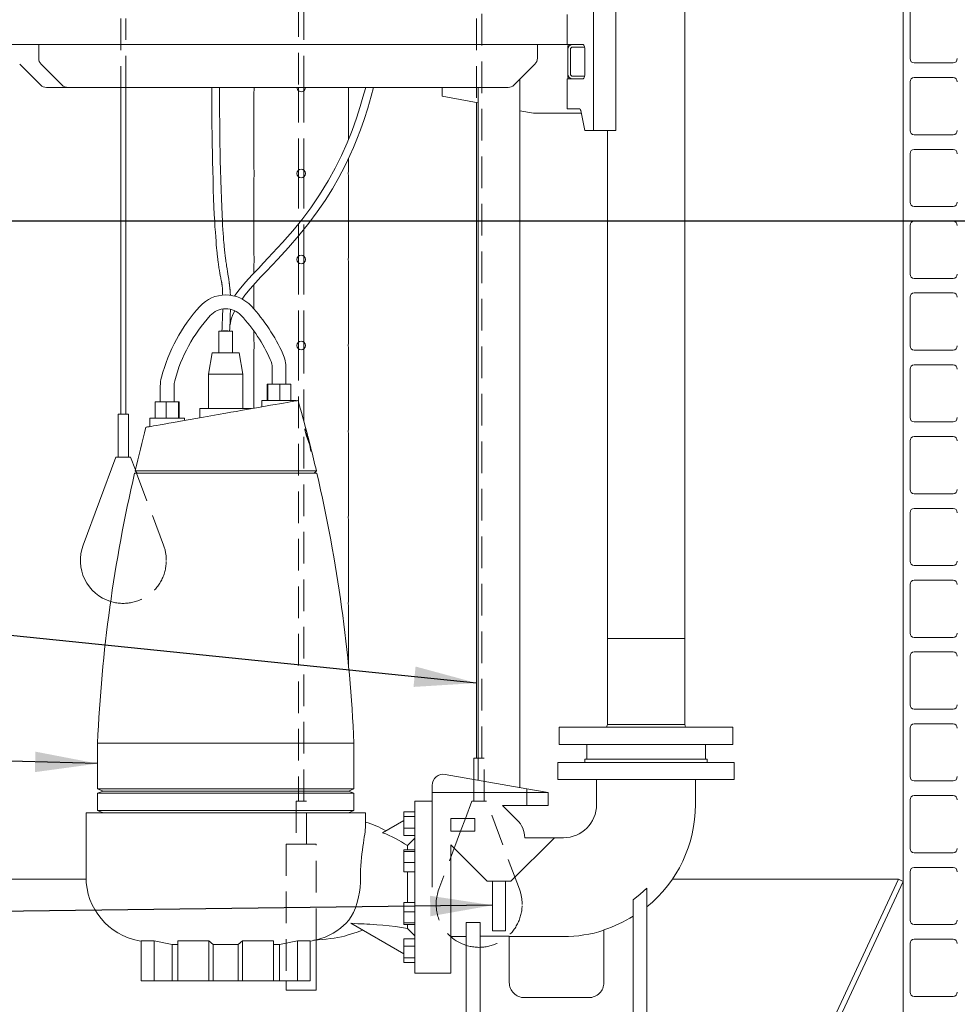
# Model space of a CAD drawing. Units: millimetres. Extents: x 235 to 8368, y 74 to 11948.
# Drawn here: x 1780 to 2871, y 5615 to 6761 of the extents above; entities that cross this region are included whole.
import ezdxf

# ---------------------------------------------------------------- set-up
doc = ezdxf.new("R2010")
doc.units = ezdxf.units.MM
doc.header["$LTSCALE"] = 29
doc.linetypes.add('SLD-Dashed', pattern=[1.905, 1.27, -0.635])
doc.linetypes.add('SLD-Solid', pattern=[0])
doc.layers.add('SLD-0', color=7, linetype='SLD-Solid')
doc.styles.add('SLDTEXTSTYLE1', font='ARIAL.TTF', dxfattribs={"width": 0.948})
doc.styles.get("Standard").update_dxf_attribs({"font": 'ARIAL.TTF'})
doc.dimstyles.new('SLDDIMSTYLE3', dxfattribs={"dimtxt": 101.5, "dimasz": 72.5, "dimexe": 0, "dimexo": 0.0625, "dimgap": 25.375, "dimtad": 1, "dimdec": 0, "dimrnd": 1e-09, "dimzin": 12, "dimdsep": 46, "dimtxsty": 'SLDTEXTSTYLE1', "dimsah": 1, "dimcen": 0.09, "dimadec": 0, "dimazin": 3, "dimtfac": 1, "dimtofl": 0, "dimtmove": 0, "dimatfit": 3, "dimfxl": 0, "dimfrac": 2, "dimtolj": 1, "dimtzin": 12, "dimarcsym": 0})
doc.dimstyles.new('SLDDIMSTYLE5', dxfattribs={"dimtxt": 0, "dimasz": 72.5, "dimexe": 0, "dimexo": 0.0625, "dimgap": 0, "dimtad": 0, "dimtih": 1, "dimtoh": 1, "dimdec": 0, "dimrnd": 1e-09, "dimzin": 0, "dimdsep": 46, "dimtxsty": 'Standard', "dimsah": 1, "dimcen": 0.09, "dimadec": 0, "dimazin": 0, "dimtfac": 72.5, "dimtdec": 0, "dimtofl": 0, "dimtmove": 0, "dimatfit": 3, "dimfxl": 0, "dimfrac": 2, "dimtolj": 1, "dimtzin": 0, "dimarcsym": 0})

# ---------------------------------------------------------------- blocks, each defined once
blk = doc.blocks.new('_D_7')
at = {"layer": 'SLD-0'}
for p, q in [((2995.2, 9931.7), (3526.6, 9931.7)), ((3497.6, 6526.8), (3497.6, 9931.7)), ((1226.6, 6526.8), (3526.6, 6526.8))]:
    blk.add_line(p, q, dxfattribs=at)
for points in [[(3497.6, 9931.7), (3488.6, 9859.2), (3506.6, 9859.2)], [(3497.6, 6526.8), (3506.6, 6599.3), (3488.6, 6599.3)]]:
    blk.add_solid(points, dxfattribs=at)
at = {"layer": 'SLD-0', "insert": (3366.8, 8426.6, 0.1), "char_height": 101.5, "attachment_point": 1, "rotation": 90, "style": 'SLDTEXTSTYLE1'}
blk.add_mtext('H2', dxfattribs=at)
blk = doc.blocks.new('_D_14')
at = {"layer": 'SLD-0'}
for p, q in [((1451.6, 6526.8), (3526.6, 6526.8)), ((3497.6, 5531.7), (3497.6, 6526.8)), ((2834.1, 5531.7), (3526.6, 5531.7))]:
    blk.add_line(p, q, dxfattribs=at)
for points in [[(3497.6, 6526.8), (3488.6, 6454.3), (3506.6, 6454.3)], [(3497.6, 5531.7), (3506.6, 5604.2), (3488.6, 5604.2)]]:
    blk.add_solid(points, dxfattribs=at)
at = {"layer": 'SLD-0', "insert": (3366.8, 5938.1, 0.1), "char_height": 101.5, "attachment_point": 1, "rotation": 90, "style": 'SLDTEXTSTYLE1'}
blk.add_mtext('H3', dxfattribs=at)

msp = doc.modelspace()

# ---------------------------------------------------------------- linework, layer by layer
at = {"color": 7, "linetype": 'SLD-Dashed', "lineweight": 0}
for p, q in [((2317.552488, 5901.742003), (2317.552488, 9054.4375992)), ((2104.6303084, 8931.9822407), (2104.6303084, 6681.7422128)), ((2110.6303084, 6681.7422128), (2110.6303084, 8931.9822407)), ((1897.7081288, 6761.7421365), (1897.7081288, 6681.7422128)), ((1903.7081261, 6681.7422128), (1903.7081261, 6761.7421365)), ((2311.5524907, 6761.7421365), (2311.5524907, 6664.2096258)), ((2104.6303084, 6677.7706361), (2104.6303084, 6585.6719232)), ((2110.6303084, 6585.6576181), (2110.6303084, 6677.7663446)), ((2104.6303084, 6577.7707315), (2104.6303084, 6485.6720186)), ((2110.6303084, 6485.6577135), (2110.6303084, 6577.76644)), ((2104.6303084, 6477.7705885), (2104.6303084, 6385.6718755)), ((2110.6303084, 6385.6575704), (2110.6303084, 6477.7662969)), ((2104.6303084, 6377.7706838), (2104.6303084, 5851.7422891)), ((2110.6303084, 5851.7422891), (2110.6303084, 6377.7663923)), ((1898.6560066, 6301.7420984), (1894.7081227, 6301.7420984)), ((1903.6625434, 6301.7420984), (1897.7536966, 6301.7420984)), ((1906.7081173, 6301.7420984), (1898.6560066, 6301.7420984)), ((1897.8009482, 6251.7421461), (1892.2081251, 6251.7421461)), ((1906.683426, 6251.7421461), (1894.7117735, 6251.7421461)), ((1909.2081149, 6251.7421461), (1897.8009482, 6251.7421461)), ((1915.6467278, 6234.5278478), (1914.7096981, 6237.0331503)), ((1947.5395937, 6149.2583967), (1916.120093, 6233.262322)), ((2316.6046102, 5901.742003), (2308.5524995, 5901.742003)), ((2317.5069202, 5901.742003), (2311.5980734, 5901.742003)), ((2313.4803135, 5901.742003), (2320.5524941, 5901.742003)), ((2320.5524941, 5851.7422891), (2320.5524941, 5901.742003)), ((2308.5524995, 5876.9555307), (2308.5524995, 5851.7422891)), ((2113.6303084, 5851.7422891), (2101.6303083, 5851.7422891)), ((2101.6303083, 5851.7422891), (2101.6303083, 5801.7420984)), ((2110.5847316, 5851.7422891), (2104.6758852, 5851.7422891)), ((2113.6303084, 5801.7420984), (2113.6303084, 5851.7422891)), ((2306.0525019, 5851.7422891), (2298.5720147, 5831.7423082)), ((2323.0524917, 5851.7422891), (2306.0525019, 5851.7422891)), ((2320.5488433, 5851.7422891), (2308.5771908, 5851.7422891)), ((2361.3839705, 5749.2585397), (2323.0524917, 5851.7422891)), ((2292.9616381, 5816.7424417), (2267.7210231, 5749.2585397)), ((2125.1303085, 5801.7420984), (2090.1303083, 5801.7420984)), ((2090.1303083, 5801.7420984), (2090.1303083, 5642.7421785)), ((2113.6184685, 5801.7420984), (2101.6421482, 5801.7420984)), ((2125.1303085, 5690.2294374), (2125.1303085, 5801.7420984)), ((2107.6303084, 5631.7420221), (2090.1303083, 5631.7420221)), ((2125.1303085, 5631.7420221), (2107.6303084, 5631.7420221))]:
    msp.add_line(p, q, dxfattribs=at)
at = {"color": 7, "linetype": 'SLD-Solid', "lineweight": 0}
for p, q in [((2807.6302965, 5455.7423807), (2807.6302965, 8386.7422557)), ((2553.6303182, 6040.7421804), (2553.6303182, 7700.7422662)), ((2447.5533922, 6631.7422605), (2447.5533922, 6791.7421079)), ((2473.3995457, 6631.7422605), (2473.3995457, 6791.7421079)), ((2815.6303127, 6771.7321134), (2815.6303127, 6715.2321554)), ((2417.0918424, 6766.742251), (2417.0918424, 6731.7421651)), ((2417.0918424, 6731.7421651), (1743.2604094, 6731.7421651)), ((1802.28525, 6731.7421651), (1802.28525, 6715.8842302)), ((2382.2852333, 6715.8842302), (2382.2852333, 6731.7421651)), ((2417.0918424, 6731.7421651), (2423.6303229, 6731.7421651)), ((2417.6303108, 6725.7421232), (2417.6303108, 6729.7423101)), ((2417.6303108, 6697.7422453), (2417.6303108, 6725.7421232)), ((2420.630302, 6697.7422453), (2420.630302, 6725.7421232)), ((2423.6303229, 6731.7421651), (2429.0588756, 6731.7421651)), ((2423.6303229, 6728.7421442), (2437.187608, 6728.7421442)), ((2429.0588756, 6731.7421651), (2434.8610897, 6731.7421651)), ((2437.3995323, 6726.7422891), (2437.3995323, 6696.7423177)), ((2820.6303079, 6710.2322794), (2865.6303246, 6710.2322794)), ((1780.2141864, 6708.813212), (1804.3563027, 6684.6711851)), ((1805.2141626, 6708.813212), (1829.3563087, 6684.6711851)), ((2355.2141745, 6684.6711851), (2379.3563206, 6708.813212)), ((2361.7803116, 5867.5699449), (2361.7803116, 6691.2372327)), ((2417.0918424, 6691.7422033), (2417.0918424, 6656.7421175)), ((2423.6303229, 6691.7422033), (2417.0918424, 6691.7422033)), ((2417.6303108, 6693.7422968), (2417.6303108, 6697.7422453)), ((2437.187608, 6694.7422243), (2423.6303229, 6694.7422243)), ((2429.0588756, 6691.7422033), (2423.6303229, 6691.7422033)), ((2434.8610897, 6691.7422033), (2429.0588756, 6691.7422033)), ((2815.6303127, 6688.232205), (2815.6303127, 6631.7322469)), ((2865.6303246, 6693.2323194), (2820.6303079, 6693.2323194)), ((1811.4273806, 6681.7422128), (1836.4273865, 6681.7422128)), ((1836.4273865, 6681.7422128), (2348.1431116, 6681.7422128)), ((1897.7081288, 6681.7422128), (1897.7081288, 6301.7420984)), ((1903.7081261, 6301.7420984), (1903.7081261, 6681.7422128)), ((2052.6303087, 6676.8057561), (2052.6303087, 6586.7386079)), ((2052.8539043, 6681.4668394), (2052.852444, 6681.7422128)), ((2104.6303084, 6681.7422128), (2104.6303084, 6677.7706361)), ((2110.6303084, 6677.7663446), (2110.6303084, 6681.7422128)), ((2162.6303081, 6621.5393758), (2162.6303081, 6676.8043256)), ((2271.6303129, 6671.7422224), (2271.6303129, 6681.7422128)), ((2313.4803135, 6681.7422128), (2313.4803135, 5876.0862566)), ((2313.4803135, 6663.8460374), (2271.6303129, 6671.7422224)), ((2311.5524907, 6664.2096258), (2311.5524907, 5901.742003)), ((2377.6303191, 6651.7422414), (2361.7803116, 6654.7327257)), ((2417.0918424, 6656.7421175), (2431.2914569, 6656.7421175)), ((2437.3995323, 6631.7422605), (2432.7055771, 6654.8564649)), ((2433.3380122, 6651.7422414), (2377.6303191, 6651.7422414)), ((2447.5533922, 6631.7422605), (2437.3995323, 6631.7422605)), ((2447.5533922, 6631.7422605), (2473.3995457, 6631.7422605)), ((2463.6303146, 6631.7422605), (2463.6303146, 6040.7421804)), ((2820.6303079, 6626.7321325), (2865.6303246, 6626.7321325)), ((2865.6303246, 6609.7321725), (2820.6303079, 6609.7321725)), ((2162.6303081, 6586.7421842), (2162.6303081, 6599.2050386)), ((2815.6303127, 6604.7322965), (2815.6303127, 6548.2321001)), ((2104.6303084, 6585.6719232), (2104.6303084, 6577.7707315)), ((2110.6303084, 6577.76644), (2110.6303084, 6585.6576181)), ((2052.6303087, 6576.8056131), (2052.6303087, 6486.7387033)), ((2052.8539043, 6581.4669347), (2052.8465618, 6582.8504778)), ((2162.6303081, 6486.7422796), (2162.6303081, 6576.8041826)), ((2820.6303079, 6543.232224), (2865.6303246, 6543.232224)), ((2815.6303127, 6521.2321497), (2815.6303127, 6464.7321916)), ((2865.6303246, 6526.2322641), (2820.6303079, 6526.2322641)), ((2052.8539043, 6481.4670301), (2052.8465618, 6482.8503347)), ((2104.6303084, 6485.6720186), (2104.6303084, 6477.7705885)), ((2110.6303084, 6477.7662969), (2110.6303084, 6485.6577135)), ((2052.6303087, 6476.8057085), (2052.6303087, 6465.9342981)), ((2162.6303081, 6386.7421365), (2162.6303081, 6476.804278)), ((2820.6303079, 6459.7323156), (2865.6303246, 6459.7323156)), ((2052.6303087, 6452.6295877), (2052.6303087, 6424.0575052)), ((2815.6303127, 6437.7322412), (2815.6303127, 6381.2322832)), ((2865.6303246, 6442.7321172), (2820.6303079, 6442.7321172)), ((2011.8303109, 6398.263476), (2011.8303109, 6373.2609964)), ((2019.8303048, 6398.2622839), (2011.8303109, 6398.2622839)), ((2027.8303061, 6398.2622839), (2019.8303048, 6398.2622839)), ((2027.8303061, 6373.2609964), (2027.8303061, 6398.263476)), ((2052.6303087, 6398.3934141), (2052.6303087, 6386.7385603)), ((2052.8539043, 6381.4668871), (2052.8465618, 6382.8504301)), ((2104.6303084, 6385.6718755), (2104.6303084, 6377.7706838)), ((2110.6303084, 6377.7663923), (2110.6303084, 6385.6575704)), ((2004.2387058, 6373.2633806), (1999.830309, 6348.2623315)), ((2019.8303048, 6373.2621885), (2004.2384822, 6373.2621885)), ((2035.4221348, 6373.2621885), (2019.8303048, 6373.2621885)), ((2039.8303081, 6348.2623315), (2035.4219113, 6373.2633806)), ((2052.6303087, 6376.8058038), (2052.6303087, 6308.7094045)), ((2162.6303081, 6286.7422319), (2162.6303081, 6376.8043733)), ((2820.6303079, 6376.2321687), (2865.6303246, 6376.2321687)), ((2073.8303099, 6355.262301), (2073.8303099, 6336.7622114)), ((2089.8303088, 6336.7622114), (2089.8303088, 6355.262301)), ((2865.6303246, 6359.2322088), (2820.6303079, 6359.2322088)), ((1999.830309, 6348.2623315), (1999.830309, 6308.2621313)), ((2019.8303048, 6348.2623315), (1999.830309, 6348.2623315)), ((2039.8303081, 6348.2623315), (2019.8303048, 6348.2623315)), ((2039.8303081, 6308.2621313), (2039.8303081, 6348.2623315)), ((2815.6303127, 6354.2320943), (2815.6303127, 6297.7321363)), ((1943.7303056, 6334.4621873), (1943.7303056, 6315.9620977)), ((1959.7303082, 6315.9620977), (1959.7303082, 6334.4621873)), ((2067.9214445, 6336.7622114), (2067.9214445, 6317.762158)), ((2068.77204, 6336.7622114), (2067.9214445, 6336.7622114)), ((2068.77204, 6336.7622114), (2068.77204, 6317.762158)), ((2082.6772243, 6336.7622114), (2068.77204, 6336.7622114)), ((2082.6772243, 6317.762158), (2082.6772243, 6336.7622114)), ((2095.7318141, 6336.7622114), (2082.6772243, 6336.7622114)), ((2095.7318141, 6336.7622114), (2095.7318141, 6317.762158)), ((1937.762763, 6315.9620977), (1937.762763, 6296.9622827)), ((1950.7453401, 6315.9620977), (1937.762763, 6315.9620977)), ((1950.7453401, 6315.9620977), (1950.7453401, 6296.9622827)), ((1964.7092183, 6315.9620977), (1950.7453401, 6315.9620977)), ((1964.7092183, 6315.9620977), (1964.7092183, 6296.9622827)), ((1965.6904895, 6315.9620977), (1964.7092183, 6315.9620977)), ((1965.6904895, 6315.9620977), (1965.6904895, 6296.9622827)), ((2061.8266274, 6317.762158), (2061.8266274, 6310.3308893)), ((2101.8266283, 6317.762158), (2061.8266274, 6317.762158)), ((1894.7081227, 6301.7420984), (1894.7081227, 6251.7421461)), ((1894.7081227, 6301.7420984), (1906.7081173, 6301.7420984)), ((1906.7081173, 6251.7421461), (1906.7081173, 6301.7420984)), ((1989.8266305, 6308.2621313), (1989.8266305, 6297.6353384)), ((2049.8266291, 6308.2621313), (1989.8266305, 6308.2621313)), ((1931.7266305, 6296.9622827), (1931.7266305, 6287.3907304)), ((1971.7266221, 6296.9622827), (1931.7266305, 6296.9622827)), ((1971.7266221, 6294.4438673), (1971.7266221, 6296.9622827)), ((2820.6303079, 6292.7322603), (2865.6303246, 6292.7322603)), ((2112.844878, 6283.4356046), (2112.948795, 6283.4356046)), ((2113.7046443, 6279.438994), (2113.4856196, 6279.438994)), ((2113.5121823, 6279.0675378), (2113.6165523, 6279.0675378)), ((2162.6303081, 6186.7423273), (2162.6303081, 6276.8042303)), ((2865.6303246, 6275.7323003), (2820.6303079, 6275.7323003)), ((2116.7770351, 6268.0225587), (2116.6203643, 6269.0296388)), ((2116.6203643, 6269.0296388), (2116.7239851, 6269.0296388)), ((2116.7239851, 6269.0296388), (2116.9644638, 6267.4846864)), ((2118.6524533, 6258.7485529), (2116.9320332, 6269.5272184)), ((2117.4320967, 6267.7812791), (2117.3289117, 6267.7812791)), ((2119.3639679, 6258.7485529), (2117.8461561, 6265.7995439)), ((2117.8461561, 6265.7995439), (2117.9492936, 6265.7995439)), ((2117.9492936, 6265.7995439), (2119.4672525, 6258.7485529)), ((2815.6303127, 6270.7321859), (2815.6303127, 6214.2322279)), ((2119.4672525, 6258.7485529), (2118.6524533, 6258.7485529)), ((1892.2081251, 6251.7421461), (1853.8766463, 6149.2583967)), ((1892.2081251, 6251.7421461), (1909.2081149, 6251.7421461)), ((1914.7096981, 6237.0331503), (1909.2081149, 6251.7421461)), ((2019.8303048, 6233.262322), (1913.8303061, 6233.262322)), ((1914.4123305, 6235.7621408), (1916.9123281, 6233.262322)), ((2125.2482884, 6235.7621408), (1914.4123305, 6235.7621408)), ((1916.120093, 6233.262322), (1915.6467278, 6234.5278478)), ((2125.8303091, 6233.262322), (2019.8303048, 6233.262322)), ((2122.7482889, 6233.262322), (2125.2482884, 6235.7621408)), ((2820.6303079, 6209.2321134), (2865.6303246, 6209.2321134)), ((2815.6303127, 6187.2322775), (2815.6303127, 6130.7323194)), ((2865.6303246, 6192.2321535), (2820.6303079, 6192.2321535)), ((2162.6303081, 6086.7421842), (2162.6303081, 6176.8043256)), ((2820.6303079, 6125.732205), (2865.6303246, 6125.732205)), ((2815.6303127, 6103.7321306), (2815.6303127, 6047.2321725)), ((2865.6303246, 6108.732245), (2820.6303079, 6108.732245)), ((2162.6303081, 6008.6434103), (2162.6303081, 6076.8041826)), ((2463.6303146, 6040.7421804), (2463.6303146, 5940.7422758)), ((2463.6303146, 6040.7421804), (2553.6303182, 6040.7421804)), ((2463.6303146, 6040.7421804), (2508.6303015, 6040.7421804)), ((2508.6303015, 6040.7421804), (2553.6303182, 6040.7421804)), ((2553.6303182, 6040.7421804), (2553.6303182, 5940.7422758)), ((2820.6303079, 6042.2322965), (2865.6303246, 6042.2322965)), ((2865.6303246, 6025.2320982), (2820.6303079, 6025.2320982)), ((2815.6303127, 6020.2322221), (2815.6303127, 5963.7322641)), ((2820.6303079, 5958.7321497), (2865.6303246, 5958.7321497)), ((2407.6303203, 5937.7422548), (2407.6303203, 5917.7422739)), ((2407.6303203, 5937.7422548), (2547.2813208, 5937.7422548)), ((2463.6303146, 5940.7422758), (2462.6520534, 5937.7422548)), ((2463.6303146, 5940.7422758), (2553.6303182, 5940.7422758)), ((2547.2813208, 5937.7422548), (2609.6302826, 5937.7422548)), ((2553.6303182, 5940.7422758), (2554.6085794, 5937.7422548)), ((2609.6302826, 5917.7422739), (2609.6302826, 5937.7422548)), ((2815.6303127, 5936.7323137), (2815.6303127, 5880.2323557)), ((2865.6303246, 5941.7321897), (2820.6303079, 5941.7321897)), ((1870.6803132, 5919.3620897), (1870.6803132, 5865.9081674)), ((1870.6803132, 5919.3620897), (2168.9803076, 5919.3620897)), ((2168.9803076, 5865.9081674), (2168.9803076, 5919.3620897)), ((2407.6303203, 5917.7422739), (2547.2813208, 5917.7422739)), ((2439.6302958, 5917.7422739), (2439.6302958, 5900.7420755)), ((2547.2813208, 5917.7422739), (2609.6302826, 5917.7422739)), ((2577.6303072, 5917.7422739), (2577.6303072, 5900.7420755)), ((2308.5524995, 5901.742003), (2308.5524995, 5876.9555307)), ((2308.5524995, 5901.742003), (2313.4803135, 5901.742003)), ((2437.6303215, 5900.7420755), (2437.6303215, 5896.7423654)), ((2579.6303113, 5900.7420755), (2437.6303215, 5900.7420755)), ((2579.6303113, 5896.7423654), (2579.6303113, 5900.7420755)), ((2406.1303098, 5896.7433191), (2406.1303098, 5876.740954)), ((2508.6303015, 5896.7423654), (2406.1303098, 5896.7423654)), ((2611.1302931, 5896.7423654), (2508.6303015, 5896.7423654)), ((2611.1302931, 5876.740954), (2611.1302931, 5896.7433191)), ((2275.08774, 5882.8559137), (2370.1302965, 5866.0974718)), ((2406.1303098, 5876.7423845), (2508.6303015, 5876.7423845)), ((2451.1302967, 5876.7452455), (2451.1302967, 5847.7421022)), ((2508.6303015, 5876.7423845), (2611.1302931, 5876.7423845)), ((2566.1303063, 5847.7421022), (2566.1303063, 5876.7452455)), ((2820.6303079, 5875.2322412), (2865.6303246, 5875.2322412)), ((1870.6803132, 5865.9081674), (1877.1803041, 5863.5421014)), ((1870.6803132, 5865.9081674), (2168.9803076, 5865.9081674)), ((1877.1803041, 5863.5421014), (1870.6803132, 5861.1765123)), ((1877.1803041, 5863.5421014), (2162.4803093, 5863.5421014)), ((2162.4803093, 5863.5421014), (2168.9803076, 5865.9081674)), ((2168.9803076, 5861.1765123), (2162.4803093, 5863.5421014)), ((2162.6303081, 5863.487742), (2162.6303081, 5863.5969377)), ((2259.8303069, 5861.7420412), (2259.8303069, 5870.0537897)), ((2370.1302965, 5866.0974718), (2370.1302965, 5861.7420412)), ((2370.1302965, 5866.0974718), (2394.8303123, 5861.7420412)), ((1870.6803132, 5861.1765123), (1870.6803132, 5840.7078004)), ((1870.6803132, 5861.1765123), (2168.9803076, 5861.1765123)), ((2168.9803076, 5840.7078004), (2168.9803076, 5861.1765123)), ((2259.8303069, 5851.7422891), (2239.8290594, 5851.7422891)), ((2239.8303111, 5751.7423845), (2239.8303111, 5851.7422891)), ((2259.8303069, 5751.7423845), (2259.8303069, 5861.7420412)), ((2370.1302965, 5861.7420412), (2259.8303069, 5861.7420412)), ((2370.1302965, 5846.7421747), (2370.1302965, 5861.7420412)), ((2370.1302965, 5861.7420412), (2394.8303123, 5861.7420412)), ((2394.8303123, 5861.7420412), (2394.8303123, 5846.7421747)), ((2815.6303127, 5853.2324052), (2815.6303127, 5796.7324472)), ((2865.6303246, 5858.2320428), (2820.6303079, 5858.2320428)), ((1870.6803132, 5840.7078004), (1877.1803041, 5838.3422113)), ((1870.6803132, 5840.7078004), (2168.9803076, 5840.7078004)), ((2162.4803093, 5838.3422113), (2168.9803076, 5840.7078004)), ((2341.7831172, 5846.7421747), (2370.1302965, 5846.7421747)), ((2358.8435013, 5829.6818948), (2341.7831172, 5846.7421747)), ((2394.8303123, 5846.7421747), (2370.1302965, 5846.7421747)), ((1857.3303182, 5838.3422113), (1857.3303182, 5763.342402)), ((2182.3303063, 5838.3422113), (1857.3303182, 5838.3422113)), ((2162.6303081, 5838.3422113), (2162.6303081, 5838.3965707)), ((2182.3303063, 5822.1636034), (2182.3303063, 5838.3422113)), ((2202.2477422, 5815.0439478), (2226.8303071, 5829.2365289)), ((2239.8303111, 5839.3902994), (2226.8303071, 5839.3902994)), ((2226.8303071, 5839.3902994), (2226.8303071, 5834.0878702)), ((2239.8303111, 5834.0878702), (2226.8303071, 5834.0878702)), ((2226.8303071, 5834.0878702), (2226.8303071, 5820.3501917)), ((2281.6303034, 5831.7423082), (2309.6303154, 5831.7423082)), ((2281.6303034, 5816.7424417), (2281.6303034, 5831.7423082)), ((2298.5720147, 5831.7423082), (2292.9616381, 5816.7424417)), ((2309.6303154, 5831.7423082), (2309.6303154, 5816.7424417)), ((2239.8303111, 5820.3501917), (2226.8303071, 5820.3501917)), ((2226.8303071, 5820.3501917), (2226.8303071, 5811.9149423)), ((2239.8303111, 5811.9149423), (2226.8303071, 5811.9149423)), ((2239.8303111, 5808.5227228), (2231.3303087, 5799.9839998)), ((2309.6303154, 5816.7424417), (2281.6303034, 5816.7424417)), ((2351.3435085, 5758.5420824), (2402.0435174, 5809.24227)), ((2402.0435174, 5809.24227), (2367.6203449, 5809.24227)), ((2412.6303155, 5809.24227), (2402.0435174, 5809.24227)), ((2226.8303071, 5795.1584077), (2239.8303111, 5795.1584077)), ((2226.8303071, 5795.1584077), (2226.8303071, 5793.3497644)), ((2231.3303087, 5795.1584077), (2231.3303087, 5799.9839998)), ((2281.6303034, 5800.8289552), (2323.9171017, 5758.5420824)), ((2281.6303034, 5751.7423845), (2281.6303034, 5800.8289552)), ((2239.8303111, 5793.3497644), (2226.8303071, 5793.3497644)), ((2226.8303071, 5793.3497644), (2226.8303071, 5780.5481172)), ((2820.6303079, 5791.7323328), (2865.6303246, 5791.7323328)), ((2239.8303111, 5780.5481172), (2226.8303071, 5780.5481172)), ((2226.8303071, 5780.5481172), (2226.8303071, 5769.5551134)), ((2865.6303246, 5774.7321344), (2820.6303079, 5774.7321344)), ((1857.3715646, 5760.8547426), (1413.0681713, 5760.8547426)), ((2239.8303111, 5769.5551134), (2226.8303071, 5769.5551134)), ((2231.3303087, 5733.9291788), (2231.3303087, 5769.5551134)), ((2802.1924455, 5760.8547426), (2539.1721685, 5760.8547426)), ((2696.5379078, 5534.2779375), (2802.1924455, 5760.8547426)), ((2802.1924455, 5760.8547426), (2807.6302965, 5758.3189226)), ((2815.6303127, 5769.73202), (2815.6303127, 5713.2320619)), ((2239.8303111, 5651.742003), (2239.8303111, 5751.7423845)), ((2281.6303034, 5651.742003), (2281.6303034, 5751.7423845)), ((2323.9171017, 5758.5420824), (2330.1303048, 5758.5420824)), ((2330.1303048, 5758.5420824), (2345.1303054, 5758.5420824)), ((2330.1303048, 5758.5420824), (2330.1303048, 5701.0421968)), ((2345.1303054, 5758.5420824), (2351.3435085, 5758.5420824)), ((2345.1303054, 5701.0421968), (2345.1303054, 5758.5420824)), ((2509.6303184, 5750.5612588), (2509.6303184, 5606.7424036)), ((2701.9757588, 5531.7421175), (2807.6302965, 5758.3189226)), ((2493.6303158, 5606.7424036), (2493.6303158, 5736.8722177)), ((2226.8303071, 5733.9291788), (2239.8303111, 5733.9291788)), ((2226.8303071, 5733.9291788), (2226.8303071, 5722.9361749)), ((2239.8303111, 5722.9361749), (2226.8303071, 5722.9361749)), ((2226.8303071, 5722.9361749), (2226.8303071, 5710.1345277)), ((2226.8303071, 5674.2477632), (2165.43835, 5709.6924997)), ((2239.8303111, 5710.1345277), (2226.8303071, 5710.1345277)), ((2226.8303071, 5710.1345277), (2226.8303071, 5708.3258844)), ((2239.8303111, 5708.3258844), (2226.8303071, 5708.3258844)), ((2231.3303087, 5703.5007692), (2231.3303087, 5708.3258844)), ((2231.3303087, 5703.5007692), (2239.8303111, 5694.9620462)), ((2299.6303101, 5710.435412), (2315.6303127, 5710.435412)), ((2299.6303101, 5710.435412), (2299.6303101, 5606.7424036)), ((2315.6303127, 5606.7424036), (2315.6303127, 5710.435412)), ((2820.6303079, 5708.2324243), (2865.6303246, 5708.2324243)), ((2239.8303111, 5691.5698267), (2226.8303071, 5691.5698267)), ((2226.8303071, 5691.5698267), (2226.8303071, 5683.1345773)), ((2281.6267271, 5694.2420221), (2299.6303101, 5694.2420221)), ((2315.6303127, 5694.8013521), (2349.6303071, 5694.8013521)), ((2330.1303048, 5701.0421968), (2345.1303054, 5701.0421968)), ((2349.6303071, 5640.7423235), (2349.6303071, 5694.8013521)), ((2349.6303071, 5694.2420221), (2412.6303155, 5694.2420221)), ((2459.6303065, 5640.7423235), (2459.6303065, 5702.2023416)), ((2865.6303246, 5691.232226), (2820.6303079, 5691.232226)), ((1919.3066914, 5689.4817567), (1921.5065796, 5689.0936113)), ((1921.5065796, 5689.4335962), (1936.4754815, 5689.4335962)), ((1921.5065796, 5689.4335962), (1921.5065796, 5642.7421785)), ((1936.4754815, 5689.4335962), (1957.4700852, 5684.9813676)), ((1936.4754815, 5689.4335962), (1936.4754815, 5642.7421785)), ((1957.4700852, 5684.9813676), (1964.1343911, 5684.9813676)), ((1957.4700852, 5684.9813676), (1957.4700852, 5642.7421785)), ((1964.1343911, 5689.4335962), (2000.2725009, 5689.4335962)), ((1964.1343911, 5689.4335962), (1964.1343911, 5642.7421785)), ((2000.2725009, 5689.4335962), (2005.1985343, 5684.9813676)), ((2000.2725009, 5689.4335962), (2000.2725009, 5642.7421785)), ((2005.1985343, 5684.9813676), (2034.4620828, 5684.9813676)), ((2005.1985343, 5684.9813676), (2005.1985343, 5642.7421785)), ((2034.4620828, 5684.9813676), (2039.3881161, 5689.4335962)), ((2034.4620828, 5684.9813676), (2034.4620828, 5642.7421785)), ((2039.3881161, 5689.4335962), (2075.526226, 5689.4335962)), ((2039.3881161, 5689.4335962), (2039.3881161, 5642.7421785)), ((2075.526226, 5642.7421785), (2075.526226, 5689.4335962)), ((2075.526226, 5684.9813676), (2082.1905301, 5684.9813676)), ((2082.1905301, 5684.9813676), (2103.1851369, 5689.4335962)), ((2082.1905301, 5684.9813676), (2082.1905301, 5642.7421785)), ((2103.1851369, 5689.4335962), (2118.1540328, 5689.4335962)), ((2103.1851369, 5689.4335962), (2103.1851369, 5642.7421785)), ((2118.1540328, 5689.0936113), (2120.3539219, 5689.4817567)), ((2118.1540328, 5689.4335962), (2118.1540328, 5642.7421785)), ((2125.1303085, 5631.7420221), (2125.1303085, 5690.2294374)), ((2226.8303071, 5683.1345773), (2239.8303111, 5683.1345773)), ((2226.8303071, 5683.1345773), (2226.8303071, 5669.396422)), ((2815.6303127, 5686.2321115), (2815.6303127, 5629.7321535)), ((2239.8303111, 5669.396422), (2226.8303071, 5669.396422)), ((2226.8303071, 5669.396422), (2226.8303071, 5664.0939928)), ((2239.8303111, 5664.0939928), (2226.8303071, 5664.0939928)), ((2239.8290594, 5651.742003), (2281.6315551, 5651.742003)), ((1921.5065796, 5642.7421785), (1936.4754815, 5642.7421785)), ((1936.4754815, 5642.7421785), (1957.4700852, 5642.7421785)), ((1957.4700852, 5642.7421785), (1963.7843777, 5642.7421785)), ((1964.1343911, 5642.7421785), (2000.2725009, 5642.7421785)), ((2000.2725009, 5642.7421785), (2005.1985343, 5642.7421785)), ((2005.1985343, 5642.7421785), (2034.4620828, 5642.7421785)), ((2034.4620828, 5642.7421785), (2039.3881161, 5642.7421785)), ((2039.3881161, 5642.7421785), (2075.526226, 5642.7421785)), ((2075.8762245, 5642.7421785), (2082.1905301, 5642.7421785)), ((2082.1905301, 5642.7421785), (2103.1851369, 5642.7421785)), ((2090.1303083, 5642.7421785), (2090.1303083, 5631.7420221)), ((2103.1851369, 5642.7421785), (2118.1540328, 5642.7421785)), ((2090.1303083, 5631.7420221), (2125.1303085, 5631.7420221)), ((2367.1303053, 5623.2423997), (2442.1303232, 5623.2423997)), ((2820.6303079, 5624.732039), (2865.6303246, 5624.732039))]:
    msp.add_line(p, q, dxfattribs=at)
at = {"color": 7, "linetype": 'SLD-Solid', "lineweight": 0, "flags": 128}
for points in [[(2434.8610897, 6731.7421651), (2435.3563149, 6731.6460825), (2435.8324964, 6731.3616491), (2436.2713654, 6730.8995939), (2436.6560538, 6730.2777982), (2436.97172, 6729.520104), (2437.2063239, 6728.6555982), (2437.3507757, 6727.7176595), (2437.3995323, 6726.7422891)], [(2437.3995323, 6696.7423177), (2437.3507757, 6695.7667089), (2437.2063239, 6694.8287702), (2436.97172, 6693.9642644), (2436.6560538, 6693.2065702), (2436.2713654, 6692.5847746), (2435.8324964, 6692.1227193), (2435.3563149, 6691.838286), (2434.8610897, 6691.7422033)], [(2003.4999658, 6681.7422128), (2003.5273988, 6674.8576379), (2003.5984103, 6662.6386858), (2003.692839, 6650.4583574), (2003.8118694, 6638.3950925), (2003.9528568, 6626.797936), (2004.1141842, 6615.7453275), (2004.2950322, 6605.2234388), (2004.4945065, 6595.2182031), (2004.7115196, 6585.7155538), (2005.02618, 6573.801539), (2005.3673048, 6562.7193666), (2005.7327334, 6552.4330354), (2006.1214228, 6542.9022527), (2006.5325309, 6534.0872026), (2006.9647093, 6525.9487844), (2007.3494126, 6519.4864488), (2007.744718, 6513.4763933), (2008.1463937, 6507.9212404), (2008.532073, 6503.0355669), (2008.893374, 6498.8048292), (2009.2282329, 6495.1477266), (2009.5353012, 6491.9934488), (2009.7814013, 6489.5901895), (2010.0052689, 6487.4925829), (2010.2069263, 6485.669396), (2010.3865747, 6484.0946413), (2010.5445568, 6482.7456689), (2010.6664632, 6481.7264295), (2010.8057965, 6480.5844045), (2010.962296, 6479.3307996), (2011.1355965, 6477.978251), (2011.3254149, 6476.5393949), (2011.531565, 6475.0268674), (2011.7540841, 6473.4516359), (2011.990871, 6471.8396879), (2012.2313757, 6470.271132), (2012.4750618, 6468.7512136), (2012.9669194, 6465.8823228), (2013.4821568, 6463.1157137), (2013.7402598, 6461.79559), (2014.0046884, 6460.4702211), (2014.2748017, 6459.1279245), (2014.5389025, 6457.807324), (2014.7761588, 6456.5942503), (2014.9836425, 6455.4915643), (2015.1061003, 6454.8125482), (2015.2147521, 6454.1857458), (2015.3099556, 6453.6121107), (2015.3922845, 6453.092835), (2015.462469, 6452.628634), (2015.5287866, 6452.1677709), (2015.603583, 6451.6151167), (2015.6965439, 6450.8671976), (2015.7943924, 6449.9826646), (2015.8904378, 6448.9772535), (2015.973549, 6447.94657), (2016.0439272, 6446.9034887), (2016.103137, 6445.8513475), (2016.1543746, 6444.7605825), (2016.1856074, 6443.9959741), (2016.2218545, 6442.9977155), (2016.2611638, 6441.7553163), (2016.3019185, 6440.2544714), (2016.3047348, 6440.1333547)], [(2025.2689753, 6440.0658823), (2025.2248083, 6441.0827375), (2025.1416375, 6442.5158716), (2025.063302, 6443.6352468), (2024.9964256, 6444.4811559), (2024.9476765, 6445.0533605), (2024.9048804, 6445.5328203), (2024.8573531, 6446.0444666), (2024.8050053, 6446.5868688), (2024.7477774, 6447.158835), (2024.6335675, 6448.2484079), (2024.504434, 6449.4211889), (2024.3661885, 6450.6318784), (2024.2445279, 6451.6744829), (2024.1432373, 6452.5327898), (2024.0809132, 6453.0585027), (2024.0296905, 6453.4890867), (2023.986723, 6453.8493372), (2023.942243, 6454.2212701), (2023.8953639, 6454.6117998), (2023.8459964, 6455.0211645), (2023.7630118, 6455.7035184), (2023.6727182, 6456.4354635), (2023.5739384, 6457.2210527), (2023.4568377, 6458.1272817), (2023.3254839, 6459.108851), (2023.1798623, 6460.1519323), (2023.0225731, 6461.2283922), (2022.8529458, 6462.3410917), (2022.4292014, 6464.9715639), (2021.9461058, 6467.8368784), (2021.4122195, 6470.981381), (2020.8402012, 6474.4556165), (2020.5754672, 6476.1333681), (2020.3142796, 6477.8487897), (2020.0713385, 6479.5081831), (2019.8481266, 6481.0948587), (2019.6453218, 6482.5940347), (2019.4663216, 6483.968041), (2019.3073784, 6485.2316595), (2019.1682835, 6486.3732076), (2019.0487389, 6487.3819566), (2018.946651, 6488.2648206), (2018.8640316, 6488.9936662), (2018.7802945, 6489.7463537), (2018.6840404, 6490.6289793), (2018.5754184, 6491.6479803), (2018.4545924, 6492.8109861), (2018.3217411, 6494.1270567), (2018.1236972, 6496.1645818), (2017.9046948, 6498.5287405), (2017.6654045, 6501.2543417), (2017.4066086, 6504.382155), (2017.1292235, 6507.9596258), (2016.8397163, 6511.9641042), (2016.5434663, 6516.3753248), (2016.2520517, 6521.0559583), (2015.9657483, 6526.0179258), (2015.5422573, 6534.1031767), (2015.1324306, 6542.9108358), (2014.7396435, 6552.481196), (2014.367934, 6562.8526426), (2014.0211318, 6574.0637994), (2013.7019415, 6586.1573434), (2013.4819557, 6595.8330846), (2013.2795979, 6606.0490823), (2013.0958591, 6616.8241716), (2012.9318942, 6628.1781412), (2012.7889623, 6640.1312566), (2012.6702, 6652.4856306), (2012.5775744, 6664.9289346), (2012.5093345, 6677.4068094), (2012.4933083, 6681.7422128)], [(2182.471696, 6681.7422128), (2182.212684, 6680.6895948), (2179.4015501, 6670.2656961), (2176.3207052, 6659.7798086), (2171.8459014, 6645.9484315), (2166.7102423, 6631.6995836), (2160.8757373, 6617.1698785), (2154.3139328, 6602.4933076), (2147.0091302, 6587.7983785), (2138.9800642, 6573.2374406), (2129.0167828, 6557.0018507), (2118.7412968, 6541.9347501), (2108.2654082, 6527.9498315), (2097.7065057, 6514.9541116), (2091.8028538, 6508.0719209), (2085.9340501, 6501.451037), (2080.1231336, 6495.0723863), (2074.3494068, 6488.8696886), (2069.3404336, 6483.5648752), (2063.7796518, 6477.7205206), (2057.7524972, 6471.3855005), (2051.3694879, 6464.5927168), (2046.1012494, 6458.8372923), (2040.7861207, 6452.789805), (2035.536844, 6446.4295126), (2030.4919143, 6439.7206522), (2030.0095041, 6438.9870382)], [(2038.7569849, 6435.6603838), (2041.9257466, 6440.0255895), (2048.2513901, 6447.6971841), (2054.3628816, 6454.5810438), (2060.6066619, 6461.3230444), (2067.0826097, 6468.1639886), (2073.7116408, 6475.1222349), (2080.4244053, 6482.2130418), (2092.755634, 6495.5971456), (2104.8639234, 6509.5033861), (2116.5076044, 6523.9126897), (2126.3114397, 6537.0805479), (2135.4312037, 6550.4000402), (2143.8106817, 6563.7588716), (2151.4209282, 6577.0294881), (2158.2554538, 6590.0728918), (2164.3257212, 6602.7438856), (2168.3686782, 6611.8607736), (2172.4736203, 6621.771834), (2176.6429876, 6632.6313234), (2180.8359061, 6644.5191122), (2185.0051243, 6657.5224615), (2189.0975494, 6671.7355466), (2191.6853298, 6681.7422128)], [(2431.2914569, 6656.7421175), (2431.5172095, 6656.7089773), (2431.7380149, 6656.610272), (2431.948926, 6656.4483858), (2432.1453233, 6656.2264181), (2432.3228557, 6655.9496141), (2432.4775894, 6655.6241727), (2432.606097, 6655.2570081), (2432.7055771, 6654.8564649)], [(2052.6306253, 6586.7386079), (2052.6303124, 6586.7421842), (2052.6556593, 6586.4551282), (2052.7194549, 6585.6411672), (2052.7942662, 6584.3863702), (2052.8472472, 6582.8302122), (2052.8580543, 6581.7423082)], [(2052.6306253, 6486.7387033), (2052.6303124, 6486.7422796), (2052.6556593, 6486.4552236), (2052.7194549, 6485.6412626), (2052.7942662, 6484.3864656), (2052.8472472, 6482.8303075), (2052.8580543, 6481.7421651)], [(2016.3372864, 6424.0358091), (2016.2745525, 6421.2751604), (2016.1898096, 6418.3278299), (2016.0804574, 6415.0738931), (2015.943404, 6411.4816404), (2015.8204321, 6408.5440851), (2015.6784017, 6405.3793169), (2015.5157108, 6401.9701696), (2015.3304969, 6398.2956625)], [(2024.3301202, 6398.2289053), (2024.5141719, 6401.9127107), (2024.6758495, 6405.339501), (2024.8167474, 6408.5247732), (2024.9385197, 6411.4856935), (2025.0737478, 6415.1106096), (2025.1811702, 6418.3981634), (2025.2641399, 6421.3805414), (2025.3149603, 6423.7871385)], [(2015.3304894, 6398.2956625), (2015.3762509, 6398.3462072), (2015.7370899, 6398.4382368), (2016.4295394, 6398.5159612), (2017.3974965, 6398.5731817), (2018.5625513, 6398.6051298), (2019.8303048, 6398.6094213), (2021.0980658, 6398.585341), (2022.2631205, 6398.5352731), (2023.2310776, 6398.4630323), (2023.9235271, 6398.374579), (2024.2843662, 6398.2770658), (2024.3301724, 6398.2274747)], [(2015.3450851, 6398.6265874), (2015.3904442, 6398.5183454), (2015.7501359, 6398.3042455), (2015.8601288, 6398.2615686)], [(2052.6306253, 6386.7385603), (2052.6303124, 6386.7421365), (2052.6556593, 6386.4550806), (2052.7194549, 6385.6411195), (2052.7942662, 6384.3863226), (2052.8472472, 6382.8304029), (2052.8580543, 6381.7422605)], [(2103.9714507, 6317.762158), (2103.5810072, 6317.693255), (2102.4171642, 6317.488215), (2100.3978221, 6317.1320177), (2097.5778565, 6316.6349149), (2094.6054353, 6316.1106325), (2091.1089868, 6315.4943204), (2086.9913526, 6314.7680975), (2082.3774297, 6313.9546133), (2077.3905568, 6313.0753255), (2071.9927956, 6312.1235586), (2066.0527718, 6311.0761858), (2059.7615462, 6309.9668241), (2053.2496084, 6308.8186002), (2046.4843769, 6307.6257921), (2039.3114199, 6306.3609815), (2031.9707204, 6305.0666071), (2025.9387453, 6304.0030218), (2019.8303048, 6302.9258466), (2011.1947466, 6301.4030672), (2002.5991682, 6299.8874403), (1993.7906299, 6298.3343816), (1985.1996337, 6296.81947), (1978.2964547, 6295.6023431), (1971.6521163, 6294.4307542), (1965.1324411, 6293.2810999), (1958.98753, 6292.1977258), (1953.478824, 6291.2264085), (1948.401149, 6290.3309084), (1943.663459, 6289.4954897), (1939.4607951, 6288.7544847), (1935.9753985, 6288.14008), (1933.03683, 6287.621758), (1930.6077768, 6287.1935583), (1928.8021137, 6286.8750311), (1927.6730676, 6286.6759515), (1927.1383543, 6286.5817762), (1927.1675904, 6286.5870214)], [(2111.8058601, 6283.8256574), (2111.8485263, 6284.577868), (2112.0065121, 6284.7466684), (2112.288098, 6284.5244623), (2112.5986824, 6284.0705133), (2112.948795, 6283.4356046)], [(2112.844878, 6283.4356046), (2112.3666774, 6284.2717386), (2111.9167001, 6284.7388006)], [(2116.9644638, 6267.4846864), (2116.0309759, 6270.1635576), (2115.0407853, 6272.9549623), (2113.5500387, 6277.2736765)], [(2116.3219024, 6272.0926023), (2115.5589955, 6274.9407507), (2114.5505837, 6277.8904653), (2114.1554021, 6278.7950254), (2113.7689279, 6279.4060922), (2113.6565876, 6279.4177747), (2113.6135996, 6279.226563), (2113.6165523, 6279.0675378)], [(2176.5840609, 5763.342402), (2176.6106297, 5766.9563509), (2176.7388989, 5771.8005396), (2176.9674603, 5776.5884615), (2177.2989888, 5781.4197755), (2177.7156551, 5786.1218668), (2178.1920005, 5790.5707574), (2178.7170802, 5794.83845), (2179.2865951, 5799.0064836), (2179.8646335, 5802.9337144), (2180.4335002, 5806.6272951), (2180.9647341, 5810.0357271), (2181.4463098, 5813.2238603), (2181.8418462, 5816.0939432), (2182.1282466, 5818.6135507), (2182.2940071, 5820.8155847), (2182.3146377, 5822.1636034)], [(2176.5840609, 5763.342402), (2176.4362712, 5757.3442674), (2175.9965826, 5751.4987207), (2175.2817665, 5745.8334184), (2174.3143235, 5740.4265619), (2172.69453, 5733.793757), (2170.7342227, 5727.8099275), (2168.4355099, 5722.4159456), (2165.8575085, 5717.6847673), (2162.9118022, 5713.4204126), (2159.5319506, 5709.5461107), (2157.2051641, 5707.4175096)], [(2493.6303158, 5736.8722177), (2501.8934865, 5743.4091783), (2509.6303184, 5750.5612588)], [(2165.43835, 5709.6924997), (2169.3564874, 5709.4593263), (2173.3562757, 5709.2652536), (2176.8294756, 5709.1217256), (2180.9555699, 5708.962462), (2184.0430234, 5708.8346696), (2187.4777485, 5708.6630083), (2191.1705766, 5708.4365106), (2195.7291399, 5708.1032014), (2202.5843297, 5707.5233675), (2209.8068927, 5706.798575), (2217.0757685, 5705.9049821), (2224.227633, 5704.8206544), (2231.3303087, 5703.5007692)], [(2122.352733, 5690.0406099), (2122.7505837, 5690.0625444), (2127.5059, 5690.3958536), (2132.0655231, 5690.7859064), (2136.4728321, 5691.235087), (2141.5353116, 5691.8478227), (2145.8953877, 5692.4653268), (2150.3803094, 5693.217299), (2154.5905579, 5694.1008783), (2157.8932476, 5694.9119783), (2161.0188257, 5695.7688547), (2164.8299505, 5696.9218469), (2168.7353399, 5698.2073999), (2172.5660001, 5699.5415903), (2175.8580242, 5700.710795), (2179.0664975, 5701.8242097)]]:
    msp.add_lwpolyline(points, dxfattribs=at)
at = {"color": 7, "linetype": 'SLD-Solid', "lineweight": 0}
for centre, radius in [((2107.6303327, 6581.7422694), 5.0000242), ((2107.6301903, 6481.7421107), 4.9998818), ((2107.6303236, 6381.7422207), 5.000015)]:
    msp.add_circle(centre, radius, dxfattribs=at)
for centre, radius, start, end in [((2423.6303084, 6725.7422128), 6, 90, 180), ((2419.6303084, 6729.7422128), 2, 90, 180), ((2423.6303084, 6725.7422128), 3, 90, 180), ((1812.2852403, 6715.8843485), 10, 180, 225), ((2372.2852403, 6715.8843485), 10, 315, 0), ((2820.6303084, 6715.2322128), 5, 180, 270), ((2865.6303084, 6715.2322128), 5, 270, 0), ((2423.6303084, 6697.7422128), 6, 180, 270), ((2419.6303084, 6693.7422128), 2, 180, 270), ((2423.6303084, 6697.7422128), 3, 180, 270), ((2820.6303084, 6688.2322128), 5, 90, 180), ((2865.6303084, 6688.2322128), 5, 0, 90), ((1811.4273759, 6691.7422128), 10, 225, 270), ((1836.4273759, 6691.7422128), 10, 225, 270), ((1997.6933989, 6681.7501354), 55.164656, 354.857708511, 359.9917713999), ((2107.5992819, 6681.7122779), 4.9690635, 179.6548333591, 0.3451666409), ((2217.3497625, 6681.7368051), 54.9468799, 179.9943610926, 185.1502687644), ((2348.1431047, 6691.7422128), 10, 270, 315), ((2820.6303084, 6631.7322128), 5, 180, 270), ((2865.6303084, 6631.7322128), 5, 270, 0), ((2820.6303084, 6604.7322128), 5, 90, 180), ((2865.6303084, 6604.7322128), 5, 0, 90), ((2217.5189131, 6581.7423191), 55.1158563, 174.7952266086, 185.1403409037), ((1997.6809175, 6581.7505533), 55.1771375, 354.858290001, 359.9914383204), ((2820.6303084, 6548.2322128), 5, 180, 270), ((2865.6303084, 6548.2322128), 5, 270, 0), ((2820.6303084, 6521.2322128), 5, 90, 180), ((2865.6303084, 6521.2322128), 5, 0, 90), ((1997.6933989, 6481.7500877), 55.164656, 354.8577085109, 359.9917713999), ((2217.5195751, 6481.7424141), 55.1165156, 174.7952886481, 185.1402788643), ((2820.6303084, 6464.7322128), 5, 180, 270), ((2865.6303084, 6464.7322128), 5, 270, 0), ((2019.8303084, 6399.9622128), 40.5, 90, 137.7856420891), ((2019.8303084, 6399.9622128), 40.5, 42.6224515529, 90), ((2820.6303084, 6437.7322128), 5, 90, 180), ((2865.6303084, 6437.7322128), 5, 0, 90), ((2136.4805169, 6294.136985), 198, 137.7856420891, 165.1651847117), ((2019.8303084, 6399.9622128), 24.5, 42.6224515529, 137.7856420891), ((1896.5784828, 6286.5371825), 208, 24.2235993129, 42.6224515529), ((2136.4805169, 6294.136985), 182, 137.7856420891, 165.1651847117), ((2074.9062358, 6398.2775457), 50.5753356, 151.8981559563, 180.0172897984), ((1896.5784828, 6286.5371825), 192, 24.2235993129, 42.6224515529), ((1997.6960635, 6381.7500632), 55.1619914, 354.8575844263, 359.9918954846), ((2217.4791934, 6381.7424122), 55.0762877, 174.7916240807, 185.1439418859), ((2820.6303084, 6381.2322128), 5, 180, 270), ((2865.6303084, 6381.2322128), 5, 270, 0), ((2049.3303084, 6355.2622128), 40.5, 0, 24.2235993129), ((2049.3303084, 6355.2622128), 24.5, 0, 24.2235993129), ((2820.6303084, 6354.2322128), 5, 90, 180), ((2865.6303084, 6354.2322128), 5, 0, 90), ((1984.2303084, 6334.4622128), 40.5, 165.1651847117, 180), ((1984.2303084, 6334.4622128), 24.5, 165.1651847117, 180), ((434.7550638, 5840.8841846), 1736, 14.5613831809, 15.9441030036), ((3604.905553, 5840.8841846), 1736, 165.1226062925, 166.8521695738), ((2217.5189131, 6281.7423668), 55.1158563, 174.7952266086, 185.1403409037), ((2820.6303084, 6297.7322128), 5, 180, 270), ((2865.6303084, 6297.7322128), 5, 270, 0), ((2147.7488368, 6289.885758), 36.4502728, 189.5702440796, 200.2433324757), ((2081.8989561, 6269.7686022), 33.8295291, 12.9021986054, 23.8282414524), ((2072.9641049, 6266.4805492), 43.4309722, 11.9147690552, 22.9788232171), ((2248.9821503, 6315.5149267), 140.2872923, 195.0585125277, 199.3512088629), ((2226.6948436, 6308.5732548), 116.864397, 194.6242100937, 199.7777061296), ((2820.6303084, 6270.7322128), 5, 90, 180), ((2865.6303084, 6270.7322128), 5, 0, 90), ((434.7550638, 5840.8841846), 1736, 14.1710526037, 14.3825917678), ((2052.829233, 6250.2226243), 66.9465186, 15.2053231736, 16.7597041102), ((2010.7126916, 6238.8954545), 110.4599894, 14.0969931972, 15.1593742887), ((2011.4718755, 6239.069226), 109.7813757, 14.0924270117, 15.1613691422), ((434.7550638, 5840.8841846), 1736, 13.1478304262, 14.0987465797), ((3604.905553, 5840.8841846), 1736, 166.9368873159, 177.4089903754), ((434.7550638, 5840.8841846), 1736, 2.5910096246, 13.0631126841), ((2820.6303084, 6214.2322128), 5, 180, 270), ((2865.6303084, 6214.2322128), 5, 270, 0), ((2217.5195751, 6181.7424618), 55.1165156, 174.7952886481, 185.1402788643), ((2820.6303084, 6187.2322128), 5, 90, 180), ((2865.6303084, 6187.2322128), 5, 0, 90), ((1900.7081217, 6131.7422128), 50, 159.4929830539, 252.9005170418), ((2820.6303084, 6130.7322128), 5, 180, 270), ((2865.6303084, 6130.7322128), 5, 270, 0), ((2820.6303084, 6103.7322128), 5, 90, 180), ((2865.6303084, 6103.7322128), 5, 0, 90), ((2217.5189131, 6081.7423191), 55.1158563, 174.7952266086, 185.1403409037), ((2820.6303084, 6047.2322128), 5, 180, 270), ((2865.6303084, 6047.2322128), 5, 270, 0), ((2820.6303084, 6020.2322128), 5, 90, 180), ((2865.6303084, 6020.2322128), 5, 0, 90), ((2820.6303084, 5963.7322128), 5, 180, 270), ((2865.6303084, 5963.7322128), 5, 270, 0), ((2820.6303084, 5936.7322128), 5, 90, 180), ((2865.6303084, 5936.7322128), 5, 0, 90), ((2272.8300034, 5870.0537758), 12.9996965, 79.9983757746, 179.9999387077), ((2820.6303084, 5880.2322128), 5, 180, 270), ((2865.6303084, 5880.2322128), 5, 270, 0), ((2820.6303084, 5853.2322128), 5, 90, 180), ((2865.6303084, 5853.2322128), 5, 0, 90), ((2412.6303084, 5847.7422128), 38.5, 270, 0), ((2412.6303084, 5847.7422128), 153.5, 309.1918763871, 0), ((2337.6303261, 5808.4686707), 29.9999947, 1.477630023, 45.0000660523), ((2156.881264, 5735.0126377), 95.744476, 59.1424515855, 74.5854059854), ((2155.9478699, 5690.0224024), 133.3194096, 55.568028368, 69.6786379359), ((2820.6303084, 5796.7322128), 5, 180, 270), ((2865.6303084, 5796.7322128), 5, 270, 0), ((2820.6303084, 5769.7322128), 5, 90, 180), ((2865.6303084, 5769.7322128), 5, 0, 90), ((1932.3303084, 5763.3422128), 75, 180, 260), ((2412.6482746, 5847.7030516), 152.8979004, 287.8952156137, 301.9816632344), ((2107.3303084, 5763.3422128), 75, 280, 311.7275550172), ((2820.6303084, 5713.2322128), 5, 180, 270), ((2865.6303084, 5713.2322128), 5, 270, 0), ((2314.5524951, 5731.7422128), 50, 228.7250042056, 252.6358458477), ((2412.6303084, 5847.7422128), 153.5, 270, 287.8293917828), ((2820.6303084, 5686.2322128), 5, 90, 180), ((2865.6303084, 5686.2322128), 5, 0, 90), ((2367.1298084, 5640.7419011), 17.4995013, 179.998617059, 270.0016268769), ((2442.1307905, 5640.7419158), 17.499516, 269.9984699684, 0.0013348829), ((2820.6303084, 5629.7322128), 5, 180, 270), ((2865.6303084, 5629.7322128), 5, 270, 0)]:
    msp.add_arc(centre, radius, start, end, dxfattribs=at)
at = {"color": 7, "linetype": 'SLD-Dashed', "lineweight": 0}
for centre, start, end in [((1900.7081217, 6131.7422128), 0, 20.5070169461), ((1900.7081217, 6131.7422128), 252.9005170418, 0), ((2314.5524951, 5731.7422128), 159.4929830539, 228.7250042056), ((2314.5524951, 5731.7422128), 0, 20.5070169461), ((2314.5524951, 5731.7422128), 252.6358458477, 0)]:
    msp.add_arc(centre, 50, start, end, dxfattribs=at)

# ---------------------------------------------------------------- dimensions: what is measured, and where the dimension line sits
at = {"layer": 'SLD-0'}
for base, p1, p2, picture, middle in [((3497.6303084, 9931.7422128), (1197.6303084, 6526.8422128), (2966.1841263, 9931.7422128), '_D_7', (3497.6303084, 8515.705537)), ((3497.6303084, 6526.8422128), (2805.1303084, 5531.7422128), (1422.6303084, 6526.8422128), '_D_14', (3497.6303084, 6027.1736861))]:
    dim = msp.add_linear_dim(base=base, p1=p1, p2=p2, angle=90, dimstyle='SLDDIMSTYLE3', dxfattribs=at)
    dim.commit()
    dim.dimension.update_dxf_attribs({"geometry": picture, "text_midpoint": middle, "dimtype": 160})

# ---------------------------------------------------------------- leaders
for points in [[(2311.5524951, 5989.093885), (845.9634235, 6138.3344628)], [(1870.6803084, 5895.410983), (846.417881, 5923.5173436)], [(2330.1303084, 5730.6825705), (846.4460448, 5711.8238087)]]:
    msp.add_leader(points, dimstyle='SLDDIMSTYLE5', dxfattribs=at)

doc.saveas('drawing.dxf')
